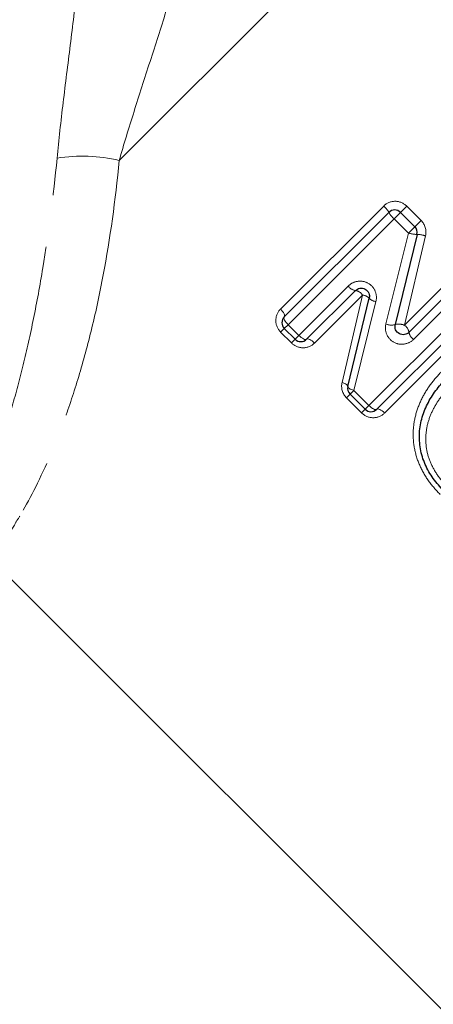
# Model space of a CAD drawing. Units: millimetres. Extents: x 133 to 274, y 91 to 276.
# Drawn here: x 203 to 213, y 193 to 217 of the extents above; entities that cross this region are included whole.
import ezdxf

# ---------------------------------------------------------------- set-up
doc = ezdxf.new("R2010")
doc.units = ezdxf.units.MM
doc.linetypes.add('PHANTOM', pattern=[12.7, 6.35, -1.27, 1.27, -1.27, 1.27, -1.27])

msp = doc.modelspace()

# ---------------------------------------------------------------- linework, layer by layer
at = {"color": 8, "linetype": 'PHANTOM', "lineweight": 18}
for p, q in [((205.629, 213.578), (216.933, 224.882)), ((209.554, 209.959), (212.064, 212.469)), ((212.474, 212.314), (212.626, 212.465)), ((212.626, 212.465), (212.973, 212.118)), ((212.319, 212.159), (212.474, 212.314)), ((212.319, 212.159), (209.739, 209.578)), ((212.666, 211.811), (212.319, 212.159)), ((212.666, 211.811), (212.822, 211.966)), ((212.822, 211.966), (212.973, 212.118)), ((212.118, 209.597), (212.666, 211.811)), ((213.081, 211.743), (212.57, 209.566)), ((212.57, 209.566), (213.768, 210.765)), ((210, 209.317), (211.202, 210.519)), ((211.55, 210.302), (210.38, 209.132)), ((211.05, 208.172), (211.55, 210.302)), ((214.023, 210.454), (212.791, 209.222)), ((211.876, 210.145), (211.339, 207.978)), ((211.704, 207.613), (214.284, 210.193)), ((214.595, 209.938), (212.085, 207.428)), ((209.646, 209.485), (209.739, 209.578)), ((209.739, 209.578), (210, 209.317)), ((209.646, 209.485), (209.557, 209.397)), ((209.819, 209.136), (209.557, 209.397)), ((210, 209.317), (209.907, 209.224)), ((209.819, 209.136), (209.907, 209.224)), ((211.158, 207.797), (211.246, 207.885)), ((211.246, 207.885), (211.339, 207.978)), ((211.339, 207.978), (211.704, 207.613)), ((211.523, 207.432), (211.158, 207.797)), ((211.523, 207.432), (211.611, 207.52)), ((211.611, 207.52), (211.704, 207.613))]:
    msp.add_line(p, q, dxfattribs=at)
at = {"color": 7, "linetype": 'Continuous', "lineweight": 25}
for p, q in [((209.646, 209.768), (212.191, 212.314)), ((212.474, 212.314), (212.822, 211.966)), ((212.875, 211.778), (212.344, 209.583)), ((212.68, 209.394), (213.896, 210.61)), ((211.376, 210.41), (210.19, 209.224)), ((211.193, 208.073), (211.712, 210.222)), ((214.44, 210.066), (211.894, 207.52)), ((209.907, 209.224), (209.646, 209.485)), ((211.611, 207.52), (211.246, 207.885)), ((202.567, 203.81), (221.579, 184.798))]:
    msp.add_line(p, q, dxfattribs=at)
at = {"color": 8, "linetype": 'PHANTOM', "lineweight": 18, "flags": 128}
for points in [[(209.646, 209.768), (209.653, 209.781), (209.654, 209.798), (209.649, 209.819), (209.639, 209.845), (209.624, 209.872), (209.604, 209.901), (209.58, 209.93), (209.554, 209.959)], [(209.739, 209.578), (209.712, 209.607), (209.688, 209.636), (209.668, 209.665), (209.653, 209.692), (209.643, 209.717), (209.638, 209.739), (209.639, 209.756), (209.646, 209.768)], [(210.19, 209.224), (210.177, 209.218), (210.16, 209.217), (210.139, 209.221), (210.114, 209.231), (210.086, 209.247), (210.057, 209.267), (210.028, 209.291), (210, 209.317)], [(210.38, 209.132), (210.352, 209.159), (210.322, 209.183), (210.293, 209.202), (210.266, 209.218), (210.241, 209.228), (210.219, 209.232), (210.202, 209.231), (210.19, 209.224)], [(211.05, 208.172), (211.081, 208.161), (211.111, 208.149), (211.136, 208.136), (211.158, 208.123), (211.175, 208.11), (211.187, 208.097), (211.193, 208.085), (211.193, 208.073)], [(211.193, 208.073), (211.194, 208.063), (211.2, 208.051), (211.212, 208.038), (211.229, 208.025), (211.251, 208.013), (211.277, 208), (211.307, 207.989), (211.339, 207.978)], [(211.894, 207.52), (211.882, 207.513), (211.865, 207.512), (211.843, 207.517), (211.818, 207.527), (211.791, 207.542), (211.762, 207.562), (211.733, 207.586), (211.704, 207.613)], [(212.085, 207.428), (212.056, 207.454), (212.027, 207.478), (211.998, 207.498), (211.97, 207.513), (211.945, 207.524), (211.924, 207.528), (211.906, 207.527), (211.894, 207.52)]]:
    msp.add_lwpolyline(points, dxfattribs=at)
at = {"color": 8, "linetype": 'PHANTOM', "lineweight": 18}
for centre, radius, start, end in [((204.73, 209.77), 3.912, 76.7242, 99.0193), ((211.732, 212.067), 0.522, 28.2422, 50.443), ((212.656, 212.566), 0.529, 208.464, 230.3747), ((212.872, 212.432), 0.654, 251.6864, 270.2285), ((212.855, 211.033), 0.745, 72.3046, 88.4511), ((211.414, 210.665), 0.257, 214.3821, 261.4089), ((211.34, 210.158), 0.255, 34.2944, 81.8415), ((211.53, 210.058), 0.244, 42.1069, 85.3579), ((211.899, 210.406), 0.263, 224.5678, 264.9805), ((212.251, 209.897), 0.328, 246.0404, 286.6275), ((212.434, 209.255), 0.339, 66.477, 105.333), ((212.418, 209.347), 0.266, 10.1026, 55.3003), ((212.945, 209.443), 0.269, 190.5187, 235.2099)]:
    msp.add_arc(centre, radius, start, end, dxfattribs=at)
at = {"color": 7, "linetype": 'Continuous', "lineweight": 25}
for centre, start, end in [((212.333, 212.172), 45, 135), ((212.68, 211.825), 346.4211, 45), ((209.787, 209.627), 135, 225), ((210.048, 209.366), 225, 315), ((211.387, 208.027), 166.431, 225), ((211.753, 207.661), 225, 315)]:
    msp.add_arc(centre, 0.2, start, end, dxfattribs=at)
at = {"color": 8, "linetype": 'PHANTOM', "lineweight": 18}
for points, knots in [([(204.117, 213.634), (204.16, 214.078), (204.211, 214.53), (204.32, 215.447), (204.38, 215.915), (204.498, 216.859), (204.556, 217.329), (204.635, 218.031), (204.66, 218.264), (204.702, 218.719), (204.719, 218.943), (204.73, 219.16)], [0, 0, 0, 0, 0.25, 0.25, 0.5, 0.5, 0.75, 0.75, 0.875, 0.875, 1, 1, 1, 1]), ([(207.092, 218.357), (207.05, 218.176), (206.999, 217.988), (206.889, 217.602), (206.828, 217.403), (206.642, 216.8), (206.511, 216.395), (206.246, 215.576), (206.115, 215.167), (205.863, 214.366), (205.742, 213.97), (205.629, 213.578)], [0, 0, 0, 0, 0.125, 0.125, 0.25, 0.25, 0.5, 0.5, 0.75, 0.75, 1, 1, 1, 1]), ([(202.24, 205.35), (202.393, 205.709), (202.568, 206.159), (202.842, 206.979), (202.935, 207.278), (203.117, 207.912), (203.207, 208.249), (203.381, 208.961), (203.465, 209.336), (203.625, 210.124), (203.701, 210.537), (203.91, 211.805), (204.025, 212.698), (204.117, 213.634)], [0, 0, 0, 0, 0.25, 0.25, 0.375, 0.375, 0.5, 0.5, 0.625, 0.625, 0.75, 0.75, 1, 1, 1, 1]), ([(205.629, 213.578), (205.537, 212.609), (205.408, 211.678), (205.158, 210.35), (205.065, 209.916), (204.864, 209.087), (204.756, 208.692), (204.531, 207.943), (204.413, 207.589), (204.169, 206.922), (204.043, 206.608), (203.67, 205.75), (203.426, 205.285), (203.208, 204.92)], [0, 0, 0, 0, 0.25, 0.25, 0.375, 0.375, 0.5, 0.5, 0.625, 0.625, 0.75, 0.75, 1, 1, 1, 1]), ([(212.626, 212.465), (212.551, 212.54), (212.448, 212.583), (212.241, 212.585), (212.138, 212.543), (212.064, 212.469)], [0, 0, 0, 0, 0.5, 0.5, 1, 1, 1, 1]), ([(211.876, 210.145), (211.897, 210.229), (211.889, 210.321), (211.82, 210.481), (211.757, 210.55), (211.603, 210.633), (211.513, 210.648), (211.342, 210.621), (211.263, 210.58), (211.202, 210.519)], [0, 0, 0, 0, 0.25, 0.25, 0.5, 0.5, 0.75, 0.75, 1, 1, 1, 1]), ([(209.554, 209.959), (209.482, 209.887), (209.44, 209.787), (209.439, 209.581), (209.481, 209.474), (209.557, 209.397)], [0, 0, 0, 0, 0.5, 0.5, 1, 1, 1, 1]), ([(212.118, 209.597), (212.097, 209.513), (212.104, 209.422), (212.173, 209.261), (212.236, 209.192), (212.39, 209.109), (212.48, 209.094), (212.651, 209.121), (212.73, 209.161), (212.791, 209.222)], [0, 0, 0, 0, 0.25, 0.25, 0.5, 0.5, 0.75, 0.75, 1, 1, 1, 1]), ([(209.819, 209.136), (209.896, 209.059), (210.002, 209.017), (210.209, 209.018), (210.308, 209.06), (210.38, 209.132)], [0, 0, 0, 0, 0.5, 0.5, 1, 1, 1, 1]), ([(213.439, 205.445), (213.338, 205.551), (213.24, 205.659), (213.071, 205.897), (212.998, 206.024), (212.883, 206.287), (212.839, 206.426), (212.787, 206.707), (212.777, 206.851), (212.789, 207.131), (212.812, 207.269), (212.886, 207.542), (212.938, 207.672), (213.065, 207.921), (213.142, 208.041), (213.312, 208.266), (213.408, 208.371), (213.507, 208.473)], [0, 0, 0, 0, 0.125, 0.125, 0.25, 0.25, 0.375, 0.375, 0.5, 0.5, 0.625, 0.625, 0.75, 0.75, 0.875, 0.875, 1, 1, 1, 1]), ([(213.732, 208.132), (213.65, 208.047), (213.569, 207.961), (213.424, 207.776), (213.358, 207.679), (213.244, 207.472), (213.195, 207.365), (213.125, 207.141), (213.101, 207.024), (213.084, 206.788), (213.089, 206.67), (213.127, 206.433), (213.162, 206.319), (213.258, 206.098), (213.319, 205.992), (213.46, 205.795), (213.542, 205.706), (213.626, 205.618)], [0, 0, 0, 0, 0.125, 0.125, 0.25, 0.25, 0.375, 0.375, 0.5, 0.5, 0.625, 0.625, 0.75, 0.75, 0.875, 0.875, 1, 1, 1, 1]), ([(211.523, 207.432), (211.6, 207.355), (211.706, 207.313), (211.914, 207.314), (212.013, 207.356), (212.085, 207.428)], [0, 0, 0, 0, 0.5, 0.5, 1, 1, 1, 1]), ([(203.208, 204.92), (203.164, 204.845), (203.03, 204.619), (202.887, 204.372), (202.749, 204.132), (202.65, 203.957), (202.579, 203.831), (202.572, 203.819), (202.569, 203.813)], [0, 0, 0, 0, 0.107416, 0.323328, 0.431891, 0.624365, 0.818198, 1, 1, 1, 1])]:
    msp.add_open_spline(points, degree=3, knots=knots, dxfattribs=at)
for points in [[(213.081, 211.743), (213.112, 211.876), (213.07, 212.021), (212.973, 212.118)], [(211.05, 208.172), (211.02, 208.043), (211.059, 207.896), (211.158, 207.797)]]:
    msp.add_open_spline(points, degree=3, dxfattribs=at)
at = {"color": 7, "linetype": 'Continuous', "lineweight": 25}
for points, knots in [([(211.376, 210.41), (211.405, 210.439), (211.442, 210.459), (211.526, 210.473), (211.571, 210.467), (211.65, 210.425), (211.682, 210.39), (211.718, 210.309), (211.722, 210.263), (211.712, 210.222)], [0, 0, 0, 0, 0.25, 0.25, 0.5, 0.5, 0.75, 0.75, 1, 1, 1, 1]), ([(212.68, 209.394), (212.651, 209.365), (212.613, 209.345), (212.53, 209.331), (212.485, 209.338), (212.406, 209.38), (212.373, 209.415), (212.338, 209.496), (212.335, 209.541), (212.344, 209.583)], [0, 0, 0, 0, 0.25, 0.25, 0.5, 0.5, 0.75, 0.75, 1, 1, 1, 1]), ([(213.53, 205.529), (213.438, 205.626), (213.349, 205.724), (213.195, 205.939), (213.128, 206.056), (213.021, 206.298), (212.982, 206.423), (212.936, 206.684), (212.929, 206.814), (212.943, 207.074), (212.967, 207.204), (213.039, 207.452), (213.09, 207.571), (213.212, 207.802), (213.283, 207.909), (213.441, 208.114), (213.529, 208.209), (213.619, 208.303)], [0, 0, 0, 0, 0.125, 0.125, 0.25, 0.25, 0.375, 0.375, 0.5, 0.5, 0.625, 0.625, 0.75, 0.75, 0.875, 0.875, 1, 1, 1, 1])]:
    msp.add_open_spline(points, degree=3, knots=knots, dxfattribs=at)

doc.saveas('drawing.dxf')
